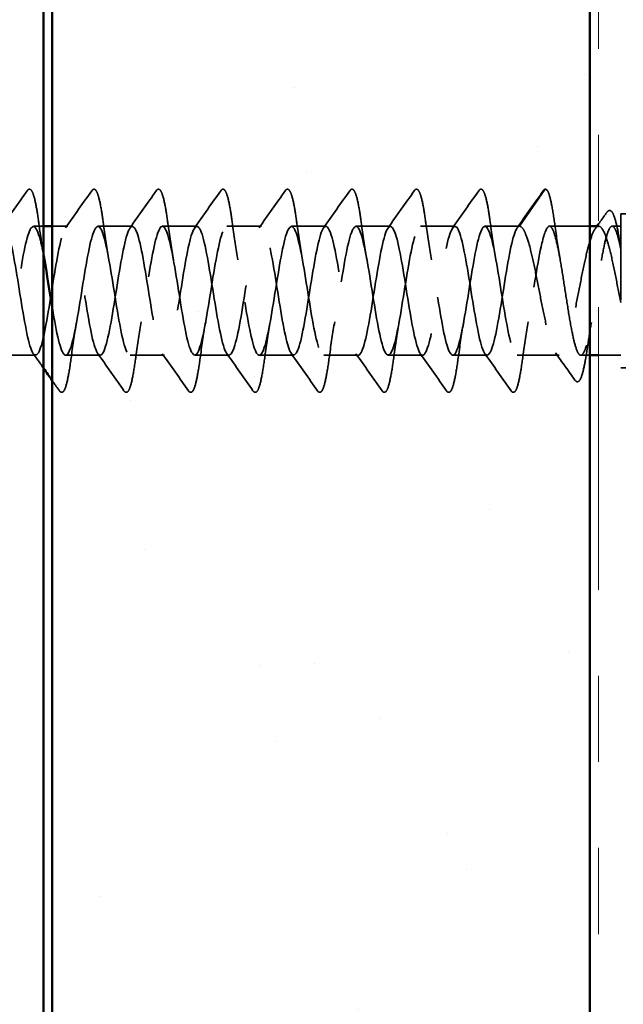
# Model space of a CAD drawing. Units: inches. Extents: x 0.6 to 33.5, y 0.6 to 21.4.
# Drawn here: x 8.2 to 8.9, y 9.2 to 10.3 of the extents above; entities that cross this region are included whole.
import ezdxf

# ---------------------------------------------------------------- set-up
doc = ezdxf.new("R2010")
doc.units = ezdxf.units.IN
doc.header["$LTSCALE"] = 2
doc.header["$MEASUREMENT"] = 0
doc.linetypes.add('DASHED', pattern=[0.2067, 0.1654, -0.0413])
doc.linetypes.add('DOUBLE_DASH_CHAIN', pattern=[1.2403, 0.6614, -0.0827, 0.1654, -0.0827, 0.1654, -0.0827])
for name, color, linetype, lineweight in [('Hatch (ANSI)', 7, 'Continuous', 18), ('Hidden (ANSI)', 7, 'DASHED', 35), ('Symbol (ANSI)', 7, 'Continuous', 25), ('Visible (ANSI)', 7, 'Continuous', 50)]:
    doc.layers.add(name, color=color, linetype=linetype, lineweight=lineweight)
doc.styles.add('Note Text (ANSI)', font='tahoma.ttf')
doc.dimstyles.new('Default (ANSI)$7', dxfattribs={"dimscale": 2, "dimtxt": 0.12, "dimasz": 0.098425, "dimexe": 0.125, "dimexo": 0.0625, "dimgap": 0.031496, "dimtad": 0, "dimtih": 1, "dimtoh": 1, "dimrnd": 1e-08, "dimzin": 4, "dimdsep": 46, "dimtxsty": 'Note Text (ANSI)', "dimcen": 0.09, "dimdle": 0.393701, "dimclrd": 256, "dimclre": 256, "dimclrt": 256, "dimadec": 0, "dimazin": 1, "dimtfac": 1, "dimtofl": 0, "dimtmove": 0, "dimatfit": 3, "dimfxl": 0, "dimtolj": 1, "dimtzin": 4, "dimlwd": -1, "dimlwe": -1, "dimarcsym": 0})

msp = doc.modelspace()

# ---------------------------------------------------------------- hatches: boundary and pattern name
at = {"layer": 'Hatch (ANSI)', "true_color": 0x804000}
h = msp.add_hatch(dxfattribs=at)
h.set_pattern_fill('AR-SAND', color=36, scale=0.25, angle=45, style=0)
h.paths.add_polyline_path([(8.90479, 19.90662), (8.90479, 7.56018), (8.27979, 7.56018), (8.27979, 19.90662)])

# ---------------------------------------------------------------- linework, layer by layer
at = {"layer": 'Hidden (ANSI)', "ltscale": 0.049224}
msp.add_line((8.82297, 10.05721), (8.85247, 10.09978), dxfattribs=at)
at = {"layer": 'Hidden (ANSI)', "ltscale": 0.267674}
msp.add_line((8.94079, 10.07171), (8.94079, 9.89271), dxfattribs=at)
at = {"layer": 'Hidden (ANSI)', "ltscale": 0.005614}
for p, q in [((8.94679, 10.07171), (8.94079, 10.07171)), ((8.94679, 9.89271), (8.94079, 9.89271))]:
    msp.add_line(p, q, dxfattribs=at)
at = {"layer": 'Hidden (ANSI)', "ltscale": 0.011158}
msp.add_line((8.26979, 10.05721), (8.25797, 10.05721), dxfattribs=at)
at = {"layer": 'Hidden (ANSI)', "ltscale": 0.017212}
msp.add_line((8.29797, 10.05721), (8.27979, 10.05721), dxfattribs=at)
at = {"layer": 'Hidden (ANSI)', "ltscale": 0.037994}
for p, q in [((8.37297, 10.05721), (8.33297, 10.05721)), ((8.44797, 10.05721), (8.40797, 10.05721)), ((8.52297, 10.05721), (8.48297, 10.05721)), ((8.59797, 10.05721), (8.55797, 10.05721)), ((8.67297, 10.05721), (8.63297, 10.05721)), ((8.74797, 10.05721), (8.70797, 10.05721)), ((8.82297, 10.05721), (8.78297, 10.05721)), ((8.26047, 9.90721), (8.22047, 9.90721)), ((8.33547, 9.90721), (8.29547, 9.90721)), ((8.41047, 9.90721), (8.37047, 9.90721)), ((8.48547, 9.90721), (8.44547, 9.90721)), ((8.56047, 9.90721), (8.52047, 9.90721)), ((8.63547, 9.90721), (8.59547, 9.90721)), ((8.71047, 9.90721), (8.67047, 9.90721)), ((8.78547, 9.90721), (8.74547, 9.90721))]:
    msp.add_line(p, q, dxfattribs=at)
at = {"layer": 'Hidden (ANSI)', "ltscale": 0.044491}
msp.add_line((8.90479, 10.05721), (8.85797, 10.05721), dxfattribs=at)
at = {"layer": 'Hidden (ANSI)', "ltscale": 0.000201464}
msp.add_line((8.9151, 10.05721), (8.91479, 10.05721), dxfattribs=at)
at = {"layer": 'Hidden (ANSI)', "ltscale": 0.00941}
msp.add_line((8.94079, 10.05721), (8.9308, 10.05721), dxfattribs=at)
at = {"layer": 'Hidden (ANSI)', "ltscale": 0.046155}
msp.add_line((8.86904, 9.90721), (8.82047, 9.90721), dxfattribs=at)
at = {"layer": 'Hidden (ANSI)', "ltscale": 0.009808}
msp.add_line((8.90479, 9.90721), (8.89438, 9.90721), dxfattribs=at)
at = {"layer": 'Hidden (ANSI)', "ltscale": 0.024661}
msp.add_line((8.94079, 9.90721), (8.91479, 9.90721), dxfattribs=at)
at = {"layer": 'Hidden (ANSI)', "ltscale": 0.002232}
msp.add_arc((8.85329, 10.09921), 0.001, 5, 145.27895, dxfattribs=at)
at = {"layer": 'Hidden (ANSI)', "ltscale": 0.050264}
for points in [[(8.22027, 10.05531), (8.23049, 10.06968), (8.24062, 10.0841), (8.25073, 10.09854)], [(8.29527, 10.05531), (8.30549, 10.06968), (8.31562, 10.0841), (8.32573, 10.09854)], [(8.37027, 10.05531), (8.38049, 10.06968), (8.39062, 10.0841), (8.40073, 10.09854)], [(8.44527, 10.05531), (8.45549, 10.06968), (8.46562, 10.0841), (8.47573, 10.09854)], [(8.52027, 10.05531), (8.53049, 10.06968), (8.54062, 10.0841), (8.55073, 10.09854)], [(8.59527, 10.05531), (8.60549, 10.06968), (8.61562, 10.0841), (8.62573, 10.09854)], [(8.67027, 10.05531), (8.68049, 10.06968), (8.69062, 10.0841), (8.70073, 10.09854)], [(8.74527, 10.05531), (8.75549, 10.06968), (8.76562, 10.0841), (8.77573, 10.09854)], [(8.82027, 10.05531), (8.83049, 10.06968), (8.84062, 10.0841), (8.85073, 10.09854)], [(8.36323, 9.86589), (8.35312, 9.88032), (8.34299, 9.89475), (8.33277, 9.90912)], [(8.43823, 9.86589), (8.42812, 9.88032), (8.41799, 9.89475), (8.40777, 9.90912)], [(8.51323, 9.86589), (8.50312, 9.88032), (8.49299, 9.89475), (8.48277, 9.90912)], [(8.58823, 9.86589), (8.57812, 9.88032), (8.56799, 9.89475), (8.55777, 9.90912)], [(8.66323, 9.86589), (8.65312, 9.88032), (8.64299, 9.89475), (8.63277, 9.90912)], [(8.73823, 9.86589), (8.72812, 9.88032), (8.71799, 9.89475), (8.70777, 9.90912)], [(8.81323, 9.86589), (8.80312, 9.88032), (8.79299, 9.89475), (8.78277, 9.90912)]]:
    msp.add_open_spline(points, degree=3, dxfattribs=at)
at = {"layer": 'Hidden (ANSI)', "ltscale": 0.113296}
for points in [[(8.25073, 10.09854), (8.25158, 10.09976), (8.2529, 10.10053), (8.25565, 10.09946), (8.25652, 10.09777), (8.25878, 10.09178), (8.26006, 10.08645), (8.2624, 10.07363), (8.26349, 10.06648), (8.26457, 10.05847)], [(8.32573, 10.09854), (8.32658, 10.09976), (8.3279, 10.10053), (8.33065, 10.09946), (8.33152, 10.09777), (8.33378, 10.09178), (8.33506, 10.08645), (8.3374, 10.07363), (8.33849, 10.06648), (8.33957, 10.05847)], [(8.40073, 10.09854), (8.40158, 10.09976), (8.4029, 10.10053), (8.40565, 10.09946), (8.40652, 10.09777), (8.40878, 10.09178), (8.41006, 10.08645), (8.4124, 10.07363), (8.41349, 10.06648), (8.41457, 10.05847)], [(8.47573, 10.09854), (8.47658, 10.09976), (8.4779, 10.10053), (8.48065, 10.09946), (8.48152, 10.09777), (8.48378, 10.09178), (8.48506, 10.08645), (8.4874, 10.07363), (8.48849, 10.06648), (8.48957, 10.05847)], [(8.55073, 10.09854), (8.55158, 10.09976), (8.5529, 10.10053), (8.55565, 10.09946), (8.55652, 10.09777), (8.55878, 10.09178), (8.56006, 10.08645), (8.5624, 10.07363), (8.56349, 10.06648), (8.56457, 10.05847)], [(8.62573, 10.09854), (8.62658, 10.09976), (8.6279, 10.10053), (8.63065, 10.09946), (8.63152, 10.09777), (8.63378, 10.09178), (8.63506, 10.08645), (8.6374, 10.07363), (8.63849, 10.06648), (8.63957, 10.05847)], [(8.70073, 10.09854), (8.70158, 10.09976), (8.7029, 10.10053), (8.70565, 10.09946), (8.70652, 10.09777), (8.70878, 10.09178), (8.71006, 10.08645), (8.7124, 10.07363), (8.71349, 10.06648), (8.71457, 10.05847)], [(8.77573, 10.09854), (8.77658, 10.09976), (8.7779, 10.10053), (8.78065, 10.09946), (8.78152, 10.09777), (8.78378, 10.09178), (8.78506, 10.08645), (8.7874, 10.07363), (8.78849, 10.06648), (8.78957, 10.05847)]]:
    msp.add_open_spline(points, degree=3, knots=[0, 0, 0, 0, 0.055909, 0.055909, 0.1259299, 0.1259299, 0.2207142, 0.2207142, 0.30154264, 0.30154264, 0.30154264, 0.30154264], dxfattribs=at)
at = {"layer": 'Hidden (ANSI)', "ltscale": 0.016412}
msp.add_open_spline([(8.85073, 10.09854), (8.8514, 10.0995), (8.85224, 10.10021), (8.85329, 10.10021)], degree=3, dxfattribs=at)
at = {"layer": 'Hidden (ANSI)', "ltscale": 0.095424}
msp.add_open_spline([(8.8536, 10.10016), (8.85498, 10.09971), (8.8558, 10.09834), (8.85796, 10.09333), (8.85922, 10.08852), (8.86183, 10.07525), (8.86321, 10.06639), (8.86457, 10.05625)], degree=3, knots=[0, 0, 0, 0, 0.06167374, 0.06167374, 0.15446805, 0.15446805, 0.25383982, 0.25383982, 0.25383982, 0.25383982], dxfattribs=at)
at = {"layer": 'Hidden (ANSI)', "ltscale": 0.016344}
msp.add_open_spline([(8.91479, 10.05957), (8.91814, 10.06425), (8.92148, 10.06893), (8.92482, 10.07362)], degree=3, dxfattribs=at)
at = {"layer": 'Hidden (ANSI)', "ltscale": 0.104195}
msp.add_open_spline([(8.92482, 10.07362), (8.92563, 10.07477), (8.92663, 10.07558), (8.92961, 10.07554), (8.93085, 10.07389), (8.93327, 10.06876), (8.93449, 10.06482), (8.93704, 10.05416), (8.93841, 10.04705), (8.9401, 10.03697), (8.94045, 10.03488), (8.94079, 10.03273)], degree=3, knots=[0, 0, 0, 0, 0.04373884, 0.04373884, 0.10975277, 0.10975277, 0.18015479, 0.18015479, 0.25773431, 0.25773431, 0.27722726, 0.27722726, 0.27722726, 0.27722726], dxfattribs=at)
at = {"layer": 'Hidden (ANSI)', "ltscale": 0.961292}
msp.add_open_spline([(8.14547, 9.90759), (8.14763, 9.90755), (8.1498, 9.911), (8.15196, 9.91805), (8.1567, 9.93347), (8.16145, 9.96516), (8.16619, 9.99455), (8.17093, 10.02394), (8.17567, 10.04919), (8.18042, 10.05551), (8.18516, 10.06183), (8.1899, 10.04882), (8.19464, 10.0241), (8.19938, 9.99939), (8.20413, 9.96452), (8.20887, 9.93991), (8.21361, 9.91531), (8.21835, 9.90251), (8.2231, 9.90903), (8.22784, 9.91554), (8.23258, 9.94094), (8.23732, 9.97037), (8.24206, 9.99979), (8.24681, 10.03138), (8.25155, 10.04664), (8.25629, 10.06189), (8.26103, 10.05986), (8.26578, 10.04172), (8.26742, 10.03543), (8.26907, 10.02733), (8.27072, 10.01823)], degree=3, knots=[-59.6902604, -59.6902604, -59.6902604, -59.6902604, -59.1461072, -59.1461072, -59.1461072, -57.9542414, -57.9542414, -57.9542414, -56.7623756, -56.7623756, -56.7623756, -55.5705098, -55.5705098, -55.5705098, -54.378644, -54.378644, -54.378644, -53.1867782, -53.1867782, -53.1867782, -51.9949124, -51.9949124, -51.9949124, -50.8030466, -50.8030466, -50.8030466, -49.6111808, -49.6111808, -49.6111808, -49.1973047, -49.1973047, -49.1973047, -49.1973047], dxfattribs=at)
at = {"layer": 'Hidden (ANSI)', "ltscale": 1.033348}
msp.add_open_spline([(8.82297, 10.05721), (8.81822, 10.05721), (8.81348, 10.03764), (8.80874, 10.00996), (8.804, 9.98228), (8.79925, 9.94822), (8.79451, 9.92774), (8.78977, 9.90726), (8.78503, 9.90164), (8.78029, 9.91417), (8.77554, 9.9267), (8.7708, 9.95659), (8.76606, 9.98634), (8.76132, 10.01609), (8.75657, 10.04383), (8.75183, 10.05331), (8.74709, 10.0628), (8.74235, 10.05343), (8.73761, 10.03069), (8.73286, 10.00795), (8.72812, 9.97328), (8.72338, 9.94698), (8.71864, 9.92067), (8.71389, 9.90439), (8.70915, 9.90767), (8.70441, 9.91094), (8.69967, 9.93357), (8.69492, 9.9623), (8.69018, 9.99102), (8.68544, 10.02405), (8.6807, 10.04202), (8.67596, 10.06), (8.67121, 10.06181), (8.66647, 10.04638), (8.66173, 10.03096), (8.65699, 9.99927), (8.65224, 9.96988), (8.6475, 9.94049), (8.64276, 9.91524), (8.63802, 9.90892), (8.63327, 9.9026), (8.62853, 9.91561), (8.62379, 9.94032), (8.61905, 9.96504), (8.61431, 9.99991), (8.60956, 10.02451), (8.60482, 10.04912), (8.60008, 10.06191), (8.59534, 10.0554), (8.59059, 10.04889), (8.58585, 10.02348), (8.58111, 9.99406), (8.57637, 9.96464), (8.57163, 9.93305), (8.56688, 9.91779), (8.56214, 9.90253), (8.5574, 9.90457), (8.55266, 9.9227), (8.54791, 9.94084), (8.54317, 9.97393), (8.53843, 10.00261), (8.53369, 10.03128), (8.52894, 10.05373), (8.5242, 10.05681), (8.51946, 10.05989), (8.51472, 10.04341), (8.50998, 10.01701), (8.50523, 9.99062), (8.50049, 9.95597), (8.49575, 9.93336), (8.49101, 9.91075), (8.48626, 9.9016), (8.48152, 9.91127), (8.47678, 9.92094), (8.47204, 9.94882), (8.46729, 9.97858), (8.46255, 10.00834), (8.45781, 10.03812), (8.45307, 10.05047), (8.44833, 10.06282), (8.44358, 10.05697), (8.43884, 10.03635), (8.4341, 10.01572), (8.42936, 9.98162), (8.42461, 9.95401), (8.41987, 9.9264), (8.41513, 9.90702), (8.41039, 9.90722), (8.40565, 9.90741), (8.4009, 9.92717), (8.39616, 9.95493), (8.39142, 9.98268), (8.38668, 10.01669), (8.38193, 10.03703), (8.37719, 10.05736), (8.37245, 10.06276), (8.36771, 10.05005), (8.36296, 10.03734), (8.35822, 10.00733), (8.35348, 9.97759), (8.34874, 9.94785), (8.344, 9.92025), (8.33925, 9.91096), (8.33451, 9.90166), (8.32977, 9.91125), (8.32503, 9.93412), (8.32028, 9.95698), (8.31554, 9.99167), (8.3108, 10.01788), (8.30606, 10.0441), (8.30132, 10.06017), (8.29657, 10.0567), (8.29183, 10.05323), (8.28709, 10.03043), (8.28235, 10.00165), (8.2776, 9.97288), (8.27286, 9.93993), (8.26812, 9.92211), (8.26338, 9.90429), (8.25863, 9.90271), (8.25389, 9.9183), (8.24915, 9.9339), (8.24441, 9.96568), (8.23967, 9.99504), (8.23492, 10.02439), (8.23018, 10.04948), (8.22544, 10.05561), (8.2207, 10.06174), (8.21595, 10.04852), (8.21121, 10.02369), (8.20647, 9.99887), (8.20173, 9.964), (8.19698, 9.93951), (8.19224, 9.91501), (8.1875, 9.90243), (8.18276, 9.90914), (8.17802, 9.91584), (8.17327, 9.9414), (8.16853, 9.97085), (8.16379, 10.00031), (8.15905, 10.0318), (8.1543, 10.04689), (8.1528, 10.05168), (8.15129, 10.05472), (8.14979, 10.05605)], degree=3, knots=[0, 0, 0, 0, 1.1918658, 1.1918658, 1.1918658, 2.3837316, 2.3837316, 2.3837316, 3.5755974, 3.5755974, 3.5755974, 4.7674632, 4.7674632, 4.7674632, 5.959329, 5.959329, 5.959329, 7.1511948, 7.1511948, 7.1511948, 8.3430606, 8.3430606, 8.3430606, 9.5349264, 9.5349264, 9.5349264, 10.7267922, 10.7267922, 10.7267922, 11.918658, 11.918658, 11.918658, 13.1105238, 13.1105238, 13.1105238, 14.3023896, 14.3023896, 14.3023896, 15.4942554, 15.4942554, 15.4942554, 16.6861212, 16.6861212, 16.6861212, 17.877987, 17.877987, 17.877987, 19.0698529, 19.0698529, 19.0698529, 20.2617187, 20.2617187, 20.2617187, 21.4535845, 21.4535845, 21.4535845, 22.6454503, 22.6454503, 22.6454503, 23.8373161, 23.8373161, 23.8373161, 25.0291819, 25.0291819, 25.0291819, 26.2210477, 26.2210477, 26.2210477, 27.4129135, 27.4129135, 27.4129135, 28.6047793, 28.6047793, 28.6047793, 29.7966451, 29.7966451, 29.7966451, 30.9885109, 30.9885109, 30.9885109, 32.1803767, 32.1803767, 32.1803767, 33.3722425, 33.3722425, 33.3722425, 34.5641083, 34.5641083, 34.5641083, 35.7559741, 35.7559741, 35.7559741, 36.9478399, 36.9478399, 36.9478399, 38.1397057, 38.1397057, 38.1397057, 39.3315715, 39.3315715, 39.3315715, 40.5234373, 40.5234373, 40.5234373, 41.7153031, 41.7153031, 41.7153031, 42.9071689, 42.9071689, 42.9071689, 44.0990347, 44.0990347, 44.0990347, 45.2909005, 45.2909005, 45.2909005, 46.4827663, 46.4827663, 46.4827663, 47.6746321, 47.6746321, 47.6746321, 48.8664979, 48.8664979, 48.8664979, 50.0583637, 50.0583637, 50.0583637, 51.2502295, 51.2502295, 51.2502295, 52.4420953, 52.4420953, 52.4420953, 53.6339611, 53.6339611, 53.6339611, 54.8258269, 54.8258269, 54.8258269, 56.0176927, 56.0176927, 56.0176927, 56.396057, 56.396057, 56.396057, 56.396057], dxfattribs=at)
at = {"layer": 'Hidden (ANSI)', "ltscale": 0.038185}
msp.add_open_spline([(8.26457, 10.05847), (8.26621, 10.04627), (8.26794, 10.03438), (8.26979, 10.02361)], degree=3, dxfattribs=at)
at = {"layer": 'Hidden (ANSI)', "ltscale": 1.109443}
msp.add_open_spline([(8.27979, 9.96313), (8.27986, 9.96269), (8.27993, 9.96225), (8.28, 9.96182), (8.28475, 9.93315), (8.28949, 9.9107), (8.29423, 9.90762), (8.29897, 9.90454), (8.30371, 9.92102), (8.30846, 9.94741), (8.3132, 9.97381), (8.31794, 10.00846), (8.32268, 10.03107), (8.32743, 10.05367), (8.33217, 10.06282), (8.33691, 10.05316), (8.34165, 10.04349), (8.3464, 10.01561), (8.35114, 9.98585), (8.35588, 9.95609), (8.36062, 9.92631), (8.36536, 9.91396), (8.37011, 9.90161), (8.37485, 9.90746), (8.37959, 9.92808), (8.38433, 9.9487), (8.38908, 9.98281), (8.39382, 10.01042), (8.39856, 10.03803), (8.4033, 10.05741), (8.40804, 10.05721), (8.41279, 10.05702), (8.41753, 10.03725), (8.42227, 10.0095), (8.42701, 9.98174), (8.43176, 9.94774), (8.4365, 9.9274), (8.44124, 9.90706), (8.44598, 9.90167), (8.45073, 9.91438), (8.45547, 9.92708), (8.46021, 9.9571), (8.46495, 9.98684), (8.46969, 10.01658), (8.47444, 10.04417), (8.47918, 10.05347), (8.48392, 10.06277), (8.48866, 10.05317), (8.49341, 10.03031), (8.49815, 10.00745), (8.50289, 9.97275), (8.50763, 9.94654), (8.51238, 9.92033), (8.51712, 9.90425), (8.52186, 9.90772), (8.5266, 9.91119), (8.53134, 9.934), (8.53609, 9.96277), (8.54083, 9.99155), (8.54557, 10.0245), (8.55031, 10.04232), (8.55506, 10.06014), (8.5598, 10.06172), (8.56454, 10.04612), (8.56928, 10.03053), (8.57402, 9.99875), (8.57877, 9.96939), (8.58351, 9.94003), (8.58825, 9.91494), (8.59299, 9.90882), (8.59774, 9.90269), (8.60248, 9.91591), (8.60722, 9.94073), (8.61196, 9.96556), (8.61671, 10.00043), (8.62145, 10.02492), (8.62619, 10.04941), (8.63093, 10.06199), (8.63567, 10.05529), (8.64042, 10.04859), (8.64516, 10.02303), (8.6499, 9.99357), (8.65464, 9.96412), (8.65939, 9.93263), (8.66413, 9.91754), (8.66887, 9.90245), (8.67361, 9.90472), (8.67836, 9.92301), (8.6831, 9.94129), (8.68784, 9.97446), (8.69258, 10.00308), (8.69732, 10.0317), (8.70207, 10.05398), (8.70681, 10.05686), (8.71155, 10.05975), (8.71629, 10.04306), (8.72104, 10.01657), (8.72578, 9.99009), (8.73052, 9.95547), (8.73526, 9.93299), (8.74, 9.91051), (8.74475, 9.90158), (8.74949, 9.91143), (8.75423, 9.92129), (8.75897, 9.9493), (8.76372, 9.97907), (8.76846, 10.00884), (8.7732, 10.0385), (8.77794, 10.05067), (8.78269, 10.06284), (8.78743, 10.05677), (8.79217, 10.036), (8.79691, 10.01524), (8.80165, 9.98109), (8.8064, 9.95355), (8.81114, 9.92602), (8.81588, 9.90683), (8.82062, 9.90722), (8.82537, 9.90761), (8.83011, 9.92756), (8.83485, 9.95539), (8.83959, 9.98322), (8.84433, 10.01717), (8.84908, 10.03736), (8.85204, 10.04998), (8.855, 10.05721), (8.85797, 10.05721)], degree=3, knots=[-48.4373557, -48.4373557, -48.4373557, -48.4373557, -48.419315, -48.419315, -48.419315, -47.2274492, -47.2274492, -47.2274492, -46.0355834, -46.0355834, -46.0355834, -44.8437176, -44.8437176, -44.8437176, -43.6518518, -43.6518518, -43.6518518, -42.459986, -42.459986, -42.459986, -41.2681202, -41.2681202, -41.2681202, -40.0762543, -40.0762543, -40.0762543, -38.8843885, -38.8843885, -38.8843885, -37.6925227, -37.6925227, -37.6925227, -36.5006569, -36.5006569, -36.5006569, -35.3087911, -35.3087911, -35.3087911, -34.1169253, -34.1169253, -34.1169253, -32.9250595, -32.9250595, -32.9250595, -31.7331937, -31.7331937, -31.7331937, -30.5413279, -30.5413279, -30.5413279, -29.3494621, -29.3494621, -29.3494621, -28.1575963, -28.1575963, -28.1575963, -26.9657305, -26.9657305, -26.9657305, -25.7738647, -25.7738647, -25.7738647, -24.5819989, -24.5819989, -24.5819989, -23.3901331, -23.3901331, -23.3901331, -22.1982673, -22.1982673, -22.1982673, -21.0064015, -21.0064015, -21.0064015, -19.8145357, -19.8145357, -19.8145357, -18.6226699, -18.6226699, -18.6226699, -17.4308041, -17.4308041, -17.4308041, -16.2389383, -16.2389383, -16.2389383, -15.0470725, -15.0470725, -15.0470725, -13.8552067, -13.8552067, -13.8552067, -12.6633409, -12.6633409, -12.6633409, -11.4714751, -11.4714751, -11.4714751, -10.2796093, -10.2796093, -10.2796093, -9.0877435, -9.0877435, -9.0877435, -7.8958777, -7.8958777, -7.8958777, -6.7040119, -6.7040119, -6.7040119, -5.5121461, -5.5121461, -5.5121461, -4.3202803, -4.3202803, -4.3202803, -3.1284144, -3.1284144, -3.1284144, -1.9365486, -1.9365486, -1.9365486, -0.7446828, -0.7446828, -0.7446828, 0, 0, 0, 0], dxfattribs=at)
at = {"layer": 'Hidden (ANSI)', "ltscale": 0.044522}
for points in [[(8.33957, 10.05847), (8.34148, 10.04425), (8.34352, 10.03044), (8.34572, 10.01834)], [(8.41457, 10.05847), (8.41648, 10.04425), (8.41852, 10.03044), (8.42072, 10.01834)], [(8.48957, 10.05847), (8.49148, 10.04425), (8.49352, 10.03044), (8.49572, 10.01834)], [(8.56457, 10.05847), (8.56648, 10.04425), (8.56852, 10.03044), (8.57072, 10.01834)], [(8.63957, 10.05847), (8.64148, 10.04425), (8.64352, 10.03044), (8.64572, 10.01834)], [(8.71457, 10.05847), (8.71648, 10.04425), (8.71852, 10.03044), (8.72072, 10.01834)], [(8.78957, 10.05847), (8.79148, 10.04425), (8.79352, 10.03044), (8.79572, 10.01834)], [(8.30822, 9.94608), (8.30602, 9.93399), (8.30398, 9.92018), (8.30207, 9.90596)], [(8.38322, 9.94608), (8.38102, 9.93399), (8.37898, 9.92018), (8.37707, 9.90596)], [(8.45822, 9.94608), (8.45602, 9.93399), (8.45398, 9.92018), (8.45207, 9.90596)], [(8.53322, 9.94608), (8.53102, 9.93399), (8.52898, 9.92018), (8.52707, 9.90596)], [(8.60822, 9.94608), (8.60602, 9.93399), (8.60398, 9.92018), (8.60207, 9.90596)], [(8.68322, 9.94608), (8.68102, 9.93399), (8.67898, 9.92018), (8.67707, 9.90596)], [(8.75822, 9.94608), (8.75602, 9.93399), (8.75398, 9.92018), (8.75207, 9.90596)], [(8.83322, 9.94608), (8.83102, 9.93399), (8.82898, 9.92018), (8.82707, 9.90596)]]:
    msp.add_open_spline(points, degree=3, dxfattribs=at)
at = {"layer": 'Hidden (ANSI)', "ltscale": 0.58465}
msp.add_open_spline([(8.94079, 9.96874), (8.93884, 9.97853), (8.93692, 9.98858), (8.93302, 10.00802), (8.9311, 10.01722), (8.9272, 10.0335), (8.92528, 10.04042), (8.92139, 10.05101), (8.91946, 10.05458), (8.91557, 10.05783), (8.91364, 10.05749), (8.90975, 10.0529), (8.90782, 10.0487), (8.90393, 10.03699), (8.902, 10.02959), (8.89811, 10.01256), (8.89618, 10.00311), (8.89229, 9.98342), (8.89037, 9.97338), (8.88647, 9.95409), (8.88455, 9.94503), (8.88066, 9.92913), (8.87873, 9.92246), (8.87484, 9.91242), (8.87291, 9.90917), (8.86902, 9.90656), (8.86709, 9.90723), (8.8632, 9.91245), (8.86127, 9.91694), (8.85738, 9.92918), (8.85545, 9.9368), (8.85156, 9.95415), (8.84964, 9.96371), (8.84574, 9.98348), (8.84382, 9.9935), (8.83992, 10.01262), (8.838, 10.02153), (8.83411, 10.03703), (8.83218, 10.04346), (8.82902, 10.05114), (8.82781, 10.0534), (8.82539, 10.05644), (8.82418, 10.05721), (8.82297, 10.05721)], degree=3, knots=[0, 0, 0, 0, 0.077272, 0.077272, 0.1545439, 0.1545439, 0.2318159, 0.2318159, 0.3090878, 0.3090878, 0.3863598, 0.3863598, 0.4636317, 0.4636317, 0.5409037, 0.5409037, 0.6181756, 0.6181756, 0.6954476, 0.6954476, 0.7727195, 0.7727195, 0.8499915, 0.8499915, 0.9272635, 0.9272635, 1.0045354, 1.0045354, 1.0818074, 1.0818074, 1.1590793, 1.1590793, 1.2363513, 1.2363513, 1.3136232, 1.3136232, 1.3908952, 1.3908952, 1.4681671, 1.4681671, 1.5163252, 1.5163252, 1.5644833, 1.5644833, 1.5644833, 1.5644833], dxfattribs=at)
at = {"layer": 'Hidden (ANSI)', "ltscale": 0.51627}
msp.add_open_spline([(8.85797, 10.05721), (8.85949, 10.05721), (8.86101, 10.05526), (8.86406, 10.04767), (8.86557, 10.04211), (8.86863, 10.0281), (8.87014, 10.01978), (8.8732, 10.00149), (8.87471, 9.99169), (8.87777, 9.97193), (8.87928, 9.96215), (8.88233, 9.94394), (8.88385, 9.93569), (8.8869, 9.92182), (8.88841, 9.91635), (8.89147, 9.90896), (8.89298, 9.90711), (8.89604, 9.90732), (8.89755, 9.90938), (8.9006, 9.91717), (8.90212, 9.92282), (8.90517, 9.93698), (8.90668, 9.94535), (8.90974, 9.96372), (8.91125, 9.97354), (8.91431, 9.9933), (8.91582, 10.00306), (8.91888, 10.02118), (8.92039, 10.02938), (8.92344, 10.04309), (8.92496, 10.04847), (8.92801, 10.05567), (8.92952, 10.05741), (8.93258, 10.05698), (8.93409, 10.05482), (8.93648, 10.04858), (8.93734, 10.04576), (8.93907, 10.03911), (8.93993, 10.0353), (8.94079, 10.03107)], degree=3, knots=[0, 0, 0, 0, 0.0762013, 0.0762013, 0.1524026, 0.1524026, 0.2286039, 0.2286039, 0.3048052, 0.3048052, 0.3810065, 0.3810065, 0.4572078, 0.4572078, 0.5334091, 0.5334091, 0.6096104, 0.6096104, 0.6858117, 0.6858117, 0.7620129, 0.7620129, 0.8382142, 0.8382142, 0.9144155, 0.9144155, 0.9906168, 0.9906168, 1.0668181, 1.0668181, 1.1430194, 1.1430194, 1.2192207, 1.2192207, 1.295422, 1.295422, 1.3384375, 1.3384375, 1.381453, 1.381453, 1.381453, 1.381453], dxfattribs=at)
at = {"layer": 'Hidden (ANSI)', "ltscale": 0.040959}
msp.add_open_spline([(8.86457, 10.05625), (8.86633, 10.04316), (8.8682, 10.03045), (8.8702, 10.01916)], degree=3, dxfattribs=at)
at = {"layer": 'Hidden (ANSI)', "ltscale": 0.003206}
msp.add_open_spline([(8.91107, 10.0544), (8.91175, 10.05533), (8.91242, 10.05627), (8.9131, 10.05721)], degree=3, dxfattribs=at)
at = {"layer": 'Hidden (ANSI)', "ltscale": 0.027505}
msp.add_open_spline([(8.90662, 9.94527), (8.90527, 9.93767), (8.90398, 9.92942), (8.90275, 9.92088)], degree=3, dxfattribs=at)
at = {"layer": 'Hidden (ANSI)', "ltscale": 0.111116}
msp.add_open_spline([(8.90275, 9.92088), (8.90145, 9.91186), (8.90014, 9.90378), (8.89758, 9.89078), (8.8963, 9.88567), (8.89368, 9.87866), (8.89232, 9.87633), (8.88911, 9.8766), (8.8883, 9.87732), (8.88761, 9.87829)], degree=3, knots=[0, 0, 0, 0, 0.08454614, 0.08454614, 0.16825684, 0.16825684, 0.25454295, 0.25454295, 0.29544764, 0.29544764, 0.29544764, 0.29544764], dxfattribs=at)
at = {"layer": 'Hidden (ANSI)', "ltscale": 0.019707}
msp.add_open_spline([(8.26979, 9.89214), (8.26579, 9.89781), (8.26179, 9.90347), (8.25777, 9.90912)], degree=3, dxfattribs=at)
at = {"layer": 'Hidden (ANSI)', "ltscale": 0.03702}
msp.add_open_spline([(8.88761, 9.87829), (8.88012, 9.8889), (8.87259, 9.89949), (8.865, 9.91003)], degree=3, dxfattribs=at)
at = {"layer": 'Hidden (ANSI)', "ltscale": 0.113293}
for points in [[(8.30207, 9.90596), (8.30077, 9.89627), (8.29945, 9.88784), (8.29685, 9.8749), (8.29557, 9.8702), (8.29346, 9.86585), (8.29272, 9.86477), (8.29034, 9.86391), (8.28907, 9.86469), (8.28823, 9.86589)], [(8.37707, 9.90596), (8.37577, 9.89627), (8.37445, 9.88784), (8.37185, 9.8749), (8.37057, 9.8702), (8.36846, 9.86585), (8.36772, 9.86477), (8.36534, 9.86391), (8.36407, 9.86469), (8.36323, 9.86589)], [(8.45207, 9.90596), (8.45077, 9.89627), (8.44945, 9.88784), (8.44685, 9.8749), (8.44557, 9.8702), (8.44346, 9.86585), (8.44272, 9.86477), (8.44034, 9.86391), (8.43907, 9.86469), (8.43823, 9.86589)], [(8.52707, 9.90596), (8.52577, 9.89627), (8.52445, 9.88784), (8.52185, 9.8749), (8.52057, 9.8702), (8.51846, 9.86585), (8.51772, 9.86477), (8.51534, 9.86391), (8.51407, 9.86469), (8.51323, 9.86589)], [(8.60207, 9.90596), (8.60077, 9.89627), (8.59945, 9.88784), (8.59685, 9.8749), (8.59557, 9.8702), (8.59346, 9.86585), (8.59272, 9.86477), (8.59034, 9.86391), (8.58907, 9.86469), (8.58823, 9.86589)], [(8.67707, 9.90596), (8.67577, 9.89627), (8.67445, 9.88784), (8.67185, 9.8749), (8.67057, 9.8702), (8.66846, 9.86585), (8.66772, 9.86477), (8.66534, 9.86391), (8.66407, 9.86469), (8.66323, 9.86589)], [(8.75207, 9.90596), (8.75077, 9.89627), (8.74945, 9.88784), (8.74685, 9.8749), (8.74557, 9.8702), (8.74346, 9.86585), (8.74272, 9.86477), (8.74034, 9.86391), (8.73907, 9.86469), (8.73823, 9.86589)], [(8.82707, 9.90596), (8.82577, 9.89627), (8.82445, 9.88784), (8.82185, 9.8749), (8.82057, 9.8702), (8.81846, 9.86585), (8.81772, 9.86477), (8.81534, 9.86391), (8.81407, 9.86469), (8.81323, 9.86589)]]:
    msp.add_open_spline(points, degree=3, knots=[0, 0, 0, 0, 0.09768932, 0.09768932, 0.19386549, 0.19386549, 0.24651544, 0.24651544, 0.30142946, 0.30142946, 0.30142946, 0.30142946], dxfattribs=at)
at = {"layer": 'Hidden (ANSI)', "ltscale": 0.013905}
msp.add_open_spline([(8.28823, 9.86589), (8.28542, 9.8699), (8.2826, 9.87391), (8.27979, 9.87793)], degree=3, dxfattribs=at)
at = {"layer": 'Visible (ANSI)', "color": 36, "true_color": 0x804000}
for p, q in [((8.27979, 7.56018), (8.27979, 19.90662)), ((8.90479, 19.90662), (8.90479, 7.56018))]:
    msp.add_line(p, q, dxfattribs=at)
at = {"layer": 'Visible (ANSI)', "color": 30, "linetype": 'DOUBLE_DASH_CHAIN', "lineweight": 18, "ltscale": 0.248417, "true_color": 0xff8000}
msp.add_line((8.91479, 19.90662), (8.91479, 7.58218), dxfattribs=at)
at = {"layer": 'Visible (ANSI)', "color": 8, "true_color": 0x808080}
msp.add_line((8.26979, 10.68018), (8.26979, 7.80018), dxfattribs=at)
at = {"layer": 'Visible (ANSI)'}
for p, q in [((8.27979, 10.05721), (8.26979, 10.05721)), ((8.91479, 10.05721), (8.90479, 10.05721)), ((8.91479, 9.90721), (8.90479, 9.90721))]:
    msp.add_line(p, q, dxfattribs=at)
for points in [[(8.9131, 10.05721), (8.91366, 10.058), (8.91423, 10.05878), (8.91479, 10.05957)], [(8.26979, 10.02361), (8.27009, 10.02182), (8.2704, 10.02006), (8.27072, 10.01834)], [(8.27072, 10.01823), (8.27374, 10.00153), (8.27676, 9.98149), (8.27979, 9.96313)], [(8.27979, 9.87793), (8.27646, 9.88267), (8.27313, 9.88741), (8.26979, 9.89214)]]:
    msp.add_open_spline(points, degree=3, dxfattribs=at)

# ---------------------------------------------------------------- leaders
at = {"layer": 'Symbol (ANSI)', "annotation_type": 0, "has_hookline": 1, "hookline_direction": 0, "text_width": 1.50496}
msp.add_leader([(8.26979, 8.17391), (14.40301, 11.7513), (14.59986, 11.7513)], dimstyle='Default (ANSI)$7', override={"dimtad": 0}, dxfattribs=at)

doc.saveas('drawing.dxf')
